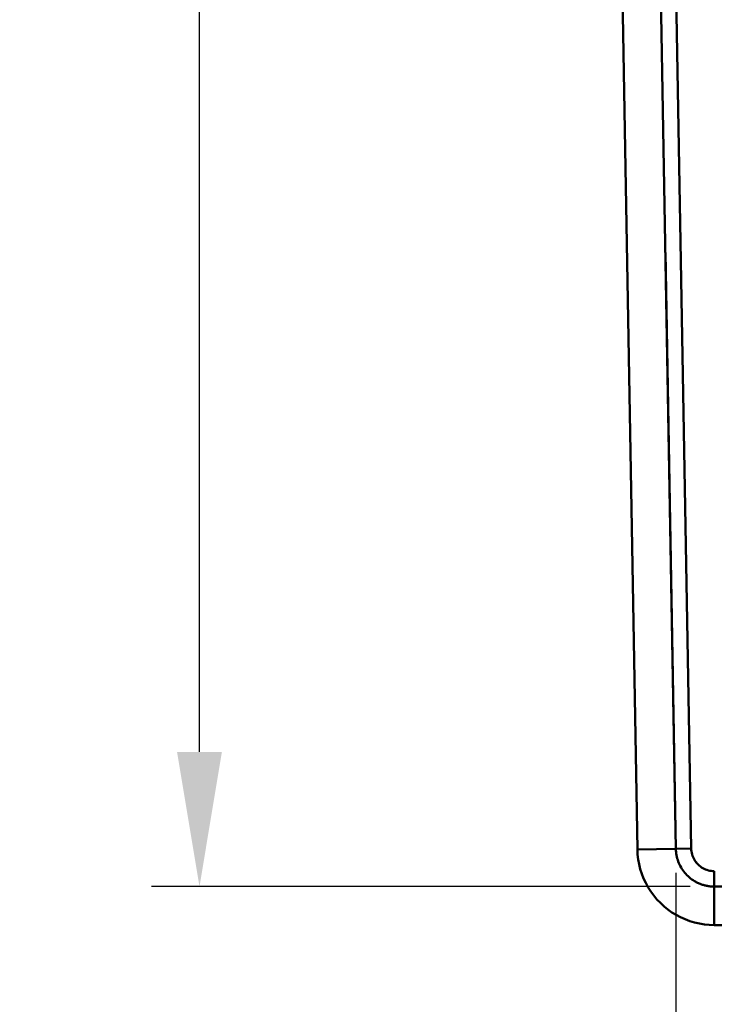
# Model space of a CAD drawing. Extents: x -75 to 4280, y -75 to 3045.
# Drawn here: x 866 to 956, y 288 to 416 of the extents above; entities that cross this region are included whole.
import ezdxf

# ---------------------------------------------------------------- set-up
doc = ezdxf.new("R2010")
doc.units = 0
doc.header["$LTSCALE"] = 5
doc.header["$MEASUREMENT"] = 0
doc.layers.get('DEFPOINTS').update_dxf_attribs({"linetype": 'CONTINUOUS'})
doc.layers.add('BEMASS', color=3, linetype='CONTINUOUS')
doc.layers.add('Sichtbar (ISO)', color=7, linetype='CONTINUOUS', lineweight=50)
doc.styles.add('BEMSTIL', font='simplex.shx', dxfattribs={"width": 0.8})
doc.dimstyles.new('BEMASS$0', dxfattribs={"dimscale": 2, "dimtxt": 3.5, "dimasz": 3.5, "dimexe": 1.25, "dimexo": 0.625, "dimtad": 1, "dimlfac": 2, "dimtxsty": 'BEMSTIL', "dimcen": 3, "dimclrd": 3, "dimclre": 3, "dimclrt": 3, "dimadec": 0, "dimazin": 0, "dimtfac": 0.875, "dimtmove": 0, "dimatfit": 3, "dimfxl": 1, "dimtolj": 1, "dimlwd": -1, "dimlwe": -1, "dimarcsym": 0})

# ---------------------------------------------------------------- blocks, each defined once
blk = doc.blocks.new('*D5')
at = {"layer": 'BEMASS', "color": 3, "ltscale": 2, "transparency": 16777216}
for p, q in [((950.94, 305.16), (950.94, 243.25)), ((1995.29, 305.16), (1995.29, 243.25)), ((1977.79, 249.5), (968.44, 249.5))]:
    blk.add_line(p, q, dxfattribs=at)
for points in [[(968.44, 252.41), (968.44, 246.58), (950.94, 249.5)], [(1977.79, 252.41), (1977.79, 246.58), (1995.29, 249.5)]]:
    blk.add_solid(points, dxfattribs=at)
at = {"layer": 'DEFPOINTS', "color": 0, "ltscale": 2, "transparency": 16777216}
for p in [(950.94, 308.29), (1995.29, 308.29), (950.94, 249.5)]:
    blk.add_point(p, dxfattribs=at)
at = {"layer": 'BEMASS', "color": 3, "ltscale": 2, "transparency": 16777216, "insert": (1473.11, 265.95), "char_height": 17.5, "attachment_point": 5, "style": 'BEMSTIL'}
blk.add_mtext('\\A1;1044,3 (Gesamtinnenmaß)', dxfattribs=at)
blk = doc.blocks.new('*D6')
at = {"layer": 'BEMASS', "color": 3, "ltscale": 2, "transparency": 16777216}
for p, q in [((947.64, 701.37), (882.8, 701.37)), ((889.05, 320.87), (889.05, 683.87)), ((952.81, 303.37), (882.8, 303.37))]:
    blk.add_line(p, q, dxfattribs=at)
for points in [[(886.13, 683.87), (891.96, 683.87), (889.05, 701.37)], [(886.13, 320.87), (891.96, 320.87), (889.05, 303.37)]]:
    blk.add_solid(points, dxfattribs=at)
at = {"layer": 'DEFPOINTS', "color": 0, "ltscale": 2, "transparency": 16777216}
for p in [(889.05, 701.37), (950.77, 701.37), (955.94, 303.37)]:
    blk.add_point(p, dxfattribs=at)
at = {"layer": 'BEMASS', "color": 3, "ltscale": 2, "transparency": 16777216, "insert": (877.17, 502.37), "char_height": 17.5, "attachment_point": 5, "rotation": 90, "style": 'BEMSTIL'}
blk.add_mtext('\\A1;398', dxfattribs=at)

msp = doc.modelspace()

# ---------------------------------------------------------------- linework, layer by layer
at = {"layer": 'Sichtbar (ISO)'}
for p, q in [((952.94, 308.321), (946.117, 699.186)), ((946.117, 699.186), (952.94, 308.321)), ((942.594, 499.951), (944.309, 401.68)), ((944.309, 401.68), (942.649, 496.796)), ((949.309, 401.723), (947.65, 496.791)), ((947.65, 496.791), (949.309, 401.723)), ((949.309, 401.723), (950.94, 308.286)), ((944.309, 401.68), (945.941, 308.199)), ((945.941, 308.199), (944.309, 401.68)), ((950.94, 308.286), (949.588, 385.77)), ((950.94, 308.286), (952.94, 308.321)), ((952.94, 308.321), (950.94, 308.286)), ((945.941, 308.199), (950.94, 308.286)), ((948.449, 308.243), (945.941, 308.199)), ((955.939, 303.373), (955.939, 305.373)), ((955.939, 305.373), (955.939, 303.373)), ((955.939, 298.373), (955.939, 303.373)), ((955.939, 303.373), (1104.141, 303.373)), ((955.939, 303.373), (955.939, 298.373)), ((1104.141, 303.373), (955.939, 303.373)), ((955.939, 298.373), (1104.141, 298.373)), ((1104.141, 298.373), (955.939, 298.373))]:
    msp.add_line(p, q, dxfattribs=at)
at = {"layer": 'Sichtbar (ISO)', "flags": 128}
for points in [[(955.939, 305.373), (955.745, 305.38), (955.552, 305.398), (955.361, 305.43), (955.171, 305.473), (954.985, 305.529), (954.803, 305.597), (954.626, 305.676), (954.455, 305.767), (954.289, 305.868), (954.131, 305.98), (953.98, 306.102), (953.837, 306.234), (953.703, 306.374), (953.578, 306.523), (953.463, 306.68), (953.359, 306.843), (953.265, 307.013), (953.183, 307.189), (953.112, 307.37), (953.053, 307.555), (953.006, 307.743), (952.972, 307.934), (952.95, 308.127), (952.94, 308.321)], [(952.94, 308.321), (952.95, 308.127), (952.973, 307.935), (953.009, 307.745), (953.058, 307.557), (953.118, 307.373), (953.19, 307.193), (953.273, 307.017), (953.366, 306.847), (953.47, 306.684), (953.584, 306.527), (953.708, 306.377), (953.84, 306.236), (953.982, 306.104), (954.132, 305.981), (954.289, 305.868), (954.455, 305.767), (954.626, 305.676), (954.804, 305.597), (954.986, 305.53), (955.172, 305.474), (955.361, 305.43), (955.552, 305.399), (955.745, 305.38), (955.939, 305.373)], [(955.939, 298.373), (955.293, 298.394), (954.649, 298.457), (954.01, 298.561), (953.379, 298.706), (952.759, 298.892), (952.153, 299.118), (951.562, 299.382), (950.99, 299.684), (950.438, 300.022), (949.91, 300.396), (949.407, 300.803), (948.931, 301.241), (948.484, 301.709), (948.068, 302.205), (947.686, 302.727), (947.338, 303.273), (947.026, 303.84), (946.751, 304.426), (946.515, 305.028), (946.319, 305.645), (946.162, 306.273), (946.047, 306.91), (945.973, 307.553), (945.941, 308.199)], [(950.94, 308.286), (950.948, 308.074), (950.966, 307.863), (950.992, 307.653), (951.026, 307.444), (951.07, 307.237), (951.123, 307.032), (951.184, 306.829), (951.253, 306.629), (951.331, 306.432), (951.418, 306.239), (951.512, 306.05), (951.615, 305.864), (951.725, 305.683), (951.842, 305.507), (951.967, 305.337), (952.1, 305.171), (952.239, 305.011), (952.384, 304.858), (952.536, 304.71), (952.695, 304.569), (952.859, 304.435), (953.028, 304.309), (953.203, 304.189), (953.382, 304.077)], [(953.383, 304.077), (953.479, 304.02), (953.577, 303.966), (953.676, 303.915), (953.777, 303.865), (953.878, 303.818), (953.98, 303.773), (954.084, 303.73), (954.188, 303.69), (954.293, 303.652), (954.399, 303.616), (954.506, 303.583), (954.613, 303.552), (954.722, 303.524), (954.83, 303.498), (954.94, 303.474), (955.05, 303.453), (955.16, 303.434), (955.27, 303.418), (955.381, 303.405), (955.493, 303.393), (955.604, 303.385), (955.716, 303.378), (955.828, 303.375), (955.939, 303.373)]]:
    msp.add_lwpolyline(points, dxfattribs=at)

# ---------------------------------------------------------------- dimensions: what is measured, and where the dimension line sits
at = {"layer": 'BEMASS', "ltscale": 2}
dim = msp.add_linear_dim(base=(889.047, 701.374), p1=(955.939, 303.373), p2=(950.769, 701.374), angle=270, dimstyle='BEMASS$0', override={"dimscale": 5, "dimlfac": 1, "dimtp": 2, "dimtm": 2, "dimtdec": 2, "dimtzin": 8}, dxfattribs=at)
dim.commit()
dim.dimension.update_dxf_attribs({"geometry": '*D6', "text_midpoint": (877.172, 502.374)})
dim = msp.add_linear_dim(base=(950.94, 249.496), p1=(1995.286, 308.286), p2=(950.94, 308.286), angle=180, text='<> (Gesamtinnenmaß)', dimstyle='BEMASS$0', override={"dimscale": 5, "dimdec": 1, "dimlfac": 1, "dimtp": 2, "dimtm": 2}, dxfattribs=at)
dim.commit()
dim.dimension.update_dxf_attribs({"geometry": '*D5', "text_midpoint": (1473.113, 265.954)})

doc.saveas('drawing.dxf')
